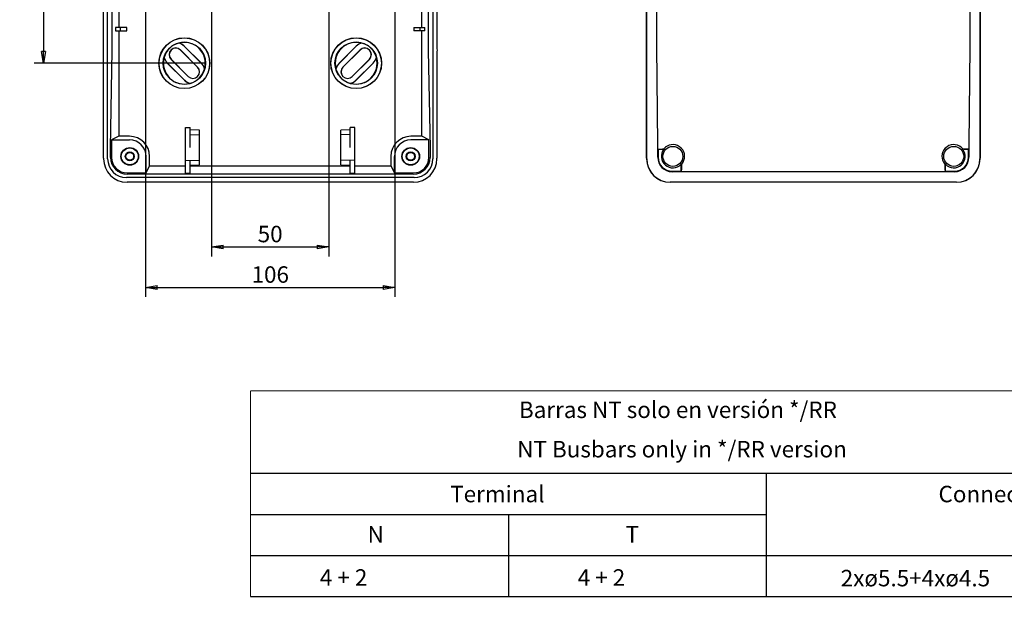
# Model space of a CAD drawing. Extents: x 386 to 1797, y 744 to 1795.
# Drawn here: x 1145 to 1563, y 988 to 1233 of the extents above; entities that cross this region are included whole.
import ezdxf

# ---------------------------------------------------------------- set-up
doc = ezdxf.new("R2010")
doc.units = 0
doc.header["$MEASUREMENT"] = 0
doc.header["$PDMODE"] = 2
doc.header["$PDSIZE"] = -0.01
doc.layers.get('0').update_dxf_attribs({"linetype": 'CONTINUOUS'})
doc.layers.get('Defpoints').update_dxf_attribs({"linetype": 'CONTINUOUS'})
doc.layers.add('1', color=7, linetype='CONTINUOUS')
doc.styles.get("Standard").update_dxf_attribs({"font": 'monotxt.shx'})
doc.dimstyles.new('DSTYLE1', dxfattribs={"dimtxt": 7, "dimasz": 5, "dimexe": 4, "dimexo": 2, "dimgap": 2, "dimtad": 1, "dimdec": 0, "dimzin": 3, "dimdsep": 46, "dimtxsty": 'STANDARD', "dimcen": 0.09, "dimadec": 0, "dimazin": 0, "dimtp": 1, "dimtm": 1, "dimtfac": 1, "dimtdec": 4, "dimtofl": 0, "dimtmove": 0, "dimatfit": 3, "dimfxl": 1, "dimtolj": 1, "dimtzin": 0, "dimarcsym": 0})

# ---------------------------------------------------------------- blocks, each defined once
blk = doc.blocks.new('_AH1')
at = {"color": 0, "linetype": 'Continuous'}
for p, q in [((-1, 0.166667), (0, 0)), ((-1, 0.166667), (-1, -0.166667)), ((0, 0), (-1, -0.166667)), ((0, 0), (-1, 0))]:
    blk.add_line(p, q, dxfattribs=at)
blk = doc.blocks.new('*D54')
at = {"layer": '1', "color": 0, "linetype": 'Continuous', "lineweight": -2}
for p, q in [((1198.39, 1247.76), (1198.39, 1115.19)), ((1304.39, 1247.76), (1304.39, 1115.19)), ((1203.39, 1119.19), (1299.39, 1119.19))]:
    blk.add_line(p, q, dxfattribs=at)
at = {"layer": 'Defpoints', "color": 0, "linetype": 'Continuous'}
for p in [(1198.39, 1249.76), (1304.39, 1249.76), (1304.39, 1119.19)]:
    blk.add_point(p, dxfattribs=at)
at = {"layer": '1', "color": 0, "linetype": 'Continuous', "lineweight": -2, "xscale": 5, "yscale": 5, "zscale": 5, "rotation": 180}
blk.add_blockref('_AH1', (1198.39, 1119.19), dxfattribs=at)
at = {"layer": '1', "color": 0, "linetype": 'Continuous', "lineweight": -2, "xscale": 5, "yscale": 5, "zscale": 5}
blk.add_blockref('_AH1', (1304.39, 1119.19), dxfattribs=at)
at = {"layer": '1', "color": 0, "linetype": 'Continuous', "insert": (1251.39, 1124.69), "char_height": 7, "attachment_point": 5}
blk.add_mtext('\\A1;106', dxfattribs=at)
blk = doc.blocks.new('*D55')
at = {"layer": '1', "color": 0, "linetype": 'Continuous', "lineweight": -2}
for p, q in [((1223.7, 1549.51), (1151, 1549.51)), ((1155, 1544.51), (1155, 1219.51)), ((1223.7, 1214.51), (1151, 1214.51))]:
    blk.add_line(p, q, dxfattribs=at)
at = {"layer": 'Defpoints', "color": 0, "linetype": 'Continuous'}
for p in [(1225.7, 1549.51), (1155, 1214.51), (1225.7, 1214.51)]:
    blk.add_point(p, dxfattribs=at)
at = {"layer": '1', "color": 0, "linetype": 'Continuous', "lineweight": -2, "xscale": 5, "yscale": 5, "zscale": 5}
for p, rotation in [((1155, 1549.51), 90), ((1155, 1214.51), 270)]:
    blk.add_blockref('_AH1', p, dxfattribs=dict(at, rotation=rotation))
at = {"layer": '1', "color": 0, "linetype": 'Continuous', "insert": (1149.5, 1382.01), "char_height": 7, "attachment_point": 5, "rotation": 90}
blk.add_mtext('\\A1;335', dxfattribs=at)
blk = doc.blocks.new('*D57')
at = {"layer": '1', "color": 0, "linetype": 'Continuous', "lineweight": -2}
for p, q in [((1226.35, 1257.91), (1226.35, 1132.41)), ((1276.35, 1257.91), (1276.35, 1132.41)), ((1231.35, 1136.41), (1271.35, 1136.41))]:
    blk.add_line(p, q, dxfattribs=at)
at = {"layer": 'Defpoints', "color": 0, "linetype": 'Continuous'}
for p in [(1226.35, 1259.91), (1276.35, 1259.91), (1276.35, 1136.41)]:
    blk.add_point(p, dxfattribs=at)
at = {"layer": '1', "color": 0, "linetype": 'Continuous', "lineweight": -2, "xscale": 5, "yscale": 5, "zscale": 5, "rotation": 180}
blk.add_blockref('_AH1', (1226.35, 1136.41), dxfattribs=at)
at = {"layer": '1', "color": 0, "linetype": 'Continuous', "lineweight": -2, "xscale": 5, "yscale": 5, "zscale": 5}
blk.add_blockref('_AH1', (1276.35, 1136.41), dxfattribs=at)
at = {"layer": '1', "color": 0, "linetype": 'Continuous', "insert": (1251.35, 1141.91), "char_height": 7, "attachment_point": 5}
blk.add_mtext('\\A1;50', dxfattribs=at)

msp = doc.modelspace()

# ---------------------------------------------------------------- linework, layer by layer
at = {"layer": '1', "color": 40, "linetype": 'Continuous'}
for p, q in [((1182.28, 1173.9), (1182.28, 1590.12)), ((1320.5, 1590.12), (1320.5, 1173.9)), ((1411.36, 1173.91), (1411.36, 1590.11)), ((1552.98, 1590.11), (1552.98, 1173.91)), ((1180.54, 1222.39), (1180.54, 1541.63)), ((1184.23, 1222.62), (1184.23, 1541.4)), ((1318.54, 1541.4), (1318.54, 1222.62)), ((1322.24, 1541.63), (1322.24, 1222.39)), ((1411.32, 1222.39), (1411.32, 1541.63)), ((1415.66, 1223.72), (1415.66, 1540.3)), ((1548.67, 1540.3), (1548.67, 1223.72)), ((1553.02, 1541.63), (1553.02, 1222.39)), ((1186.99, 1304.24), (1186.99, 1229.74)), ((1315.78, 1229.74), (1315.78, 1304.24)), ((1190.42, 1229.74), (1185.63, 1229.74)), ((1185.63, 1229.74), (1185.63, 1228.24)), ((1185.63, 1228.24), (1190.42, 1228.24)), ((1186.99, 1228.24), (1186.99, 1183.44)), ((1187.7, 1228.24), (1187.7, 1229.74)), ((1190.42, 1228.24), (1190.42, 1229.74)), ((1312.35, 1229.74), (1317.14, 1229.74)), ((1312.35, 1229.74), (1312.35, 1228.24)), ((1317.14, 1228.24), (1312.35, 1228.24)), ((1315.08, 1228.24), (1315.08, 1229.74)), ((1315.78, 1183.44), (1315.78, 1228.24)), ((1317.14, 1228.24), (1317.14, 1229.74)), ((1180.54, 1176.43), (1180.54, 1217.89)), ((1183.48, 1178.46), (1184.21, 1219.92)), ((1213.2, 1220.13), (1220.5, 1212.83)), ((1220.54, 1212.87), (1213.24, 1220.17)), ((1222.12, 1214.44), (1214.82, 1221.74)), ((1214.84, 1221.77), (1222.14, 1214.47)), ((1287.93, 1221.77), (1280.63, 1214.47)), ((1280.66, 1214.44), (1287.96, 1221.74)), ((1282.23, 1212.87), (1289.53, 1220.17)), ((1289.57, 1220.13), (1282.27, 1212.83)), ((1318.56, 1219.92), (1319.29, 1178.46)), ((1322.24, 1217.89), (1322.24, 1176.43)), ((1411.32, 1176.43), (1411.32, 1217.89)), ((1416.03, 1180.01), (1415.67, 1221.47)), ((1548.66, 1221.47), (1548.3, 1180.01)), ((1553.02, 1217.89), (1553.02, 1176.43)), ((1206.31, 1216.86), (1206.31, 1216.99)), ((1214.93, 1207.26), (1207.63, 1214.55)), ((1207.66, 1214.58), (1214.96, 1207.28)), ((1216.53, 1208.86), (1209.23, 1216.16)), ((1216.57, 1208.9), (1209.27, 1216.2)), ((1286.2, 1208.9), (1293.5, 1216.2)), ((1286.24, 1208.86), (1293.54, 1216.16)), ((1295.12, 1214.58), (1287.82, 1207.28)), ((1287.84, 1207.26), (1295.14, 1214.55)), ((1296.47, 1216.86), (1296.47, 1216.99)), ((1223.47, 1212.17), (1223.47, 1212.03)), ((1279.31, 1212.17), (1279.31, 1212.03)), ((1217.37, 1205.93), (1217.23, 1205.93)), ((1285.41, 1205.93), (1285.54, 1205.93)), ((1215.36, 1187.21), (1217.36, 1187.17)), ((1215.36, 1167.72), (1215.36, 1187.21)), ((1217.36, 1178.71), (1217.36, 1187.17)), ((1221.36, 1186.1), (1217.36, 1186.17)), ((1217.36, 1184.17), (1221.36, 1184.1)), ((1221.36, 1184.1), (1221.36, 1186.1)), ((1285.34, 1186.17), (1281.34, 1186.1)), ((1281.34, 1184.1), (1281.34, 1186.1)), ((1285.34, 1184.17), (1281.34, 1184.1)), ((1287.34, 1187.21), (1285.34, 1187.17)), ((1285.34, 1178.71), (1285.34, 1187.17)), ((1287.34, 1167.72), (1287.34, 1187.21)), ((1186.99, 1183.44), (1183.96, 1181.92)), ((1183.96, 1181.92), (1183.96, 1174.51)), ((1183.96, 1181.92), (1191.62, 1181.92)), ((1191.62, 1183.44), (1186.99, 1183.44)), ((1221.36, 1173.31), (1221.36, 1184.1)), ((1281.34, 1171.31), (1281.34, 1184.1)), ((1315.78, 1183.44), (1311.15, 1183.44)), ((1318.81, 1181.92), (1311.15, 1181.92)), ((1318.81, 1181.92), (1315.78, 1183.44)), ((1318.81, 1174.51), (1318.81, 1181.92)), ((1416.28, 1177.96), (1416.26, 1177.92)), ((1416.26, 1177.92), (1416.26, 1174.51)), ((1416.26, 1177.92), (1418.65, 1177.92)), ((1548.07, 1177.92), (1545.68, 1177.92)), ((1548.07, 1177.92), (1548.05, 1177.96)), ((1548.07, 1174.51), (1548.07, 1177.92)), ((1180.54, 1174.18), (1180.54, 1173.91)), ((1198.62, 1167.89), (1198.62, 1174.92)), ((1200.14, 1170.92), (1200.14, 1174.92)), ((1215.36, 1173.21), (1221.36, 1173.31)), ((1217.36, 1167.72), (1217.36, 1173.24)), ((1221.36, 1171.31), (1221.36, 1173.31)), ((1287.34, 1173.21), (1281.34, 1173.31)), ((1285.34, 1167.72), (1285.34, 1173.24)), ((1302.64, 1174.92), (1302.64, 1170.92)), ((1304.15, 1167.89), (1304.15, 1174.92)), ((1322.24, 1173.91), (1322.24, 1174.18)), ((1411.32, 1174.18), (1411.32, 1173.91)), ((1416.05, 1174.51), (1416.05, 1175.5)), ((1548.28, 1175.5), (1548.28, 1174.51)), ((1553.02, 1173.91), (1553.02, 1174.18)), ((1190.59, 1167.89), (1198.62, 1167.89)), ((1198.62, 1167.89), (1200.14, 1170.92)), ((1200.14, 1170.92), (1215.36, 1170.92)), ((1215.36, 1167.72), (1217.36, 1167.72)), ((1217.36, 1171.24), (1221.36, 1171.31)), ((1217.36, 1170.92), (1285.34, 1170.92)), ((1281.34, 1171.31), (1285.34, 1171.24)), ((1285.34, 1167.72), (1287.34, 1167.72)), ((1287.34, 1170.92), (1302.64, 1170.92)), ((1302.64, 1170.92), (1304.15, 1167.89)), ((1304.15, 1167.89), (1312.19, 1167.89)), ((1422.17, 1168.6), (1425.98, 1168.6)), ((1542.17, 1168.4), (1422.17, 1168.4)), ((1425.98, 1168.6), (1425.98, 1171.54)), ((1425.98, 1168.6), (1426.02, 1168.62)), ((1538.31, 1168.62), (1538.35, 1168.6)), ((1538.35, 1168.6), (1538.35, 1171.54)), ((1538.35, 1168.6), (1542.17, 1168.6)), ((1312.5, 1165.9), (1190.28, 1165.9)), ((1312.24, 1163.91), (1190.54, 1163.91)), ((1312.19, 1167.37), (1190.59, 1167.37)), ((1543.02, 1163.91), (1421.32, 1163.91))]:
    msp.add_line(p, q, dxfattribs=at)
at = {"layer": '1', "color": 1, "linetype": 'Continuous'}
for p, q in [((1242.99, 1040.25), (1681.34, 1040.25)), ((1462.16, 1040.25), (1462.16, 987.75)), ((1242.99, 1022.75), (1462.16, 1022.75)), ((1352.58, 1022.75), (1352.58, 987.75)), ((1242.99, 1005.25), (1681.34, 1005.25))]:
    msp.add_line(p, q, dxfattribs=at)
at = {"layer": '1', "color": 40, "linetype": 'Continuous'}
for points in [[(1184.21, 1219.92), (1184.21, 1220.01, 0.000179), (1184.21, 1220.11, 0.000179), (1184.22, 1220.2, 0.000177), (1184.22, 1220.29, 0.000172), (1184.22, 1220.38, 0.000169), (1184.22, 1220.47, 0.000166), (1184.22, 1220.57, 0.000163), (1184.22, 1220.66, 0.00016), (1184.22, 1220.75, 0.000157), (1184.22, 1220.84, 0.000155), (1184.23, 1220.94, 0.000152), (1184.23, 1221.03, 0.00015), (1184.23, 1221.12, 0.000148), (1184.23, 1221.21, 0.000145), (1184.23, 1221.3, 0.000143), (1184.23, 1221.4, 0.00014), (1184.23, 1221.49, 0.00014), (1184.23, 1221.58, 0.00014), (1184.23, 1221.67, 0.000135), (1184.23, 1221.76, 0.000125), (1184.23, 1221.84, 0.000136), (1184.23, 1221.93, 0.000157), (1184.23, 1222.02, 0.000121), (1184.23, 1222.11, 0.000047), (1184.23, 1222.19, 0.000164), (1184.23, 1222.28, 0.000276), (1184.23, 1222.43, 0.000138), (1184.23, 1222.62, 0.000074)], [(1318.54, 1222.62), (1318.54, 1222.54, 0.000126), (1318.54, 1222.45, 0.000123), (1318.54, 1222.37, 0.000122), (1318.54, 1222.28, 0.000125), (1318.54, 1222.2, 0.000126), (1318.54, 1222.11, 0.000127), (1318.54, 1222.02, 0.000128), (1318.54, 1221.93, 0.00013), (1318.54, 1221.85, 0.000131), (1318.54, 1221.76, 0.000133), (1318.54, 1221.67, 0.000134), (1318.54, 1221.58, 0.000136), (1318.55, 1221.49, 0.000138), (1318.55, 1221.4, 0.00014), (1318.55, 1221.3, 0.000141), (1318.55, 1221.21, 0.000142), (1318.55, 1221.12, 0.000146), (1318.55, 1221.03, 0.000151), (1318.55, 1220.94, 0.000149), (1318.55, 1220.84, 0.00014), (1318.55, 1220.75, 0.000158), (1318.55, 1220.66, 0.000194), (1318.55, 1220.56, 0.000148), (1318.56, 1220.47, 0.000046), (1318.56, 1220.39, 0.000217), (1318.56, 1220.29, 0.000388), (1318.56, 1220.13, 0.000192), (1318.56, 1219.92, 0.000101)], [(1415.67, 1221.47), (1415.67, 1221.54, -0.00009), (1415.67, 1221.62, -0.00009), (1415.67, 1221.7, -0.000089), (1415.67, 1221.77, -0.000086), (1415.67, 1221.85, -0.000085), (1415.67, 1221.93, -0.000083), (1415.66, 1222.01, -0.000082), (1415.66, 1222.08, -0.00008), (1415.66, 1222.16, -0.000079), (1415.66, 1222.24, -0.000077), (1415.66, 1222.31, -0.000076), (1415.66, 1222.39, -0.000075), (1415.66, 1222.47, -0.000074), (1415.66, 1222.54, -0.000073), (1415.66, 1222.62, -0.000072), (1415.66, 1222.7, -0.00007), (1415.66, 1222.77, -0.00007), (1415.66, 1222.85, -0.00007), (1415.66, 1222.92, -0.000068), (1415.66, 1223, -0.000063), (1415.66, 1223.07, -0.000068), (1415.66, 1223.14, -0.000079), (1415.66, 1223.22, -0.000061), (1415.66, 1223.29, -0.000023), (1415.66, 1223.35, -0.000082), (1415.66, 1223.43, -0.000138), (1415.66, 1223.56, -0.000069), (1415.66, 1223.72, -0.000037)], [(1548.67, 1223.72), (1548.67, 1223.65, -0.000063), (1548.67, 1223.58, -0.000062), (1548.67, 1223.51, -0.000061), (1548.67, 1223.43, -0.000063), (1548.67, 1223.36, -0.000063), (1548.67, 1223.29, -0.000064), (1548.67, 1223.22, -0.000064), (1548.67, 1223.14, -0.000065), (1548.67, 1223.07, -0.000066), (1548.67, 1223, -0.000067), (1548.67, 1222.92, -0.000067), (1548.67, 1222.85, -0.000068), (1548.67, 1222.77, -0.000069), (1548.67, 1222.7, -0.00007), (1548.67, 1222.62, -0.000071), (1548.67, 1222.54, -0.000071), (1548.67, 1222.47, -0.000073), (1548.67, 1222.39, -0.000076), (1548.67, 1222.31, -0.000075), (1548.67, 1222.24, -0.00007), (1548.67, 1222.16, -0.000079), (1548.67, 1222.08, -0.000097), (1548.67, 1222, -0.000074), (1548.67, 1221.93, -0.000023), (1548.67, 1221.86, -0.000109), (1548.66, 1221.77, -0.000195), (1548.66, 1221.64, -0.000096), (1548.66, 1221.47, -0.000051)], [(1416.05, 1175.5), (1416.05, 1175.68, 0.000072), (1416.05, 1175.84, 0.000073), (1416.05, 1176.01, 0.000074), (1416.05, 1176.18, 0.000073), (1416.05, 1176.35, 0.000073), (1416.05, 1176.51, 0.000072), (1416.05, 1176.67, 0.000072), (1416.05, 1176.84, 0.000072), (1416.05, 1177, 0.000072), (1416.05, 1177.16, 0.000072), (1416.05, 1177.32, 0.000072), (1416.05, 1177.47, 0.000072), (1416.05, 1177.63, 0.000072), (1416.05, 1177.78, 0.000072), (1416.05, 1177.93, 0.000072), (1416.05, 1178.08, 0.000071), (1416.05, 1178.23, 0.000072), (1416.04, 1178.38, 0.000073), (1416.04, 1178.52, 0.000072), (1416.04, 1178.67, 0.000068), (1416.04, 1178.81, 0.000074), (1416.04, 1178.95, 0.000087), (1416.04, 1179.09, 0.000068), (1416.04, 1179.22, 0.000027), (1416.04, 1179.34, 0.000094), (1416.04, 1179.49, 0.000163), (1416.04, 1179.72, 0.000083), (1416.03, 1180.01, 0.000045)], [(1548.3, 1180.01), (1548.3, 1179.88, 0.000078), (1548.3, 1179.75, 0.000075), (1548.29, 1179.62, 0.000074), (1548.29, 1179.49, 0.000074), (1548.29, 1179.36, 0.000074), (1548.29, 1179.22, 0.000074), (1548.29, 1179.09, 0.000073), (1548.29, 1178.95, 0.000073), (1548.29, 1178.81, 0.000073), (1548.29, 1178.67, 0.000073), (1548.29, 1178.52, 0.000072), (1548.29, 1178.38, 0.000072), (1548.29, 1178.23, 0.000072), (1548.29, 1178.08, 0.000072), (1548.28, 1177.93, 0.000072), (1548.28, 1177.78, 0.000071), (1548.28, 1177.63, 0.000072), (1548.28, 1177.47, 0.000073), (1548.28, 1177.31, 0.000071), (1548.28, 1177.16, 0.000066), (1548.28, 1177, 0.000074), (1548.28, 1176.84, 0.000089), (1548.28, 1176.67, 0.000066), (1548.28, 1176.51, 0.000021), (1548.28, 1176.37, 0.000096), (1548.28, 1176.18, 0.000166), (1548.28, 1175.89, 0.00008), (1548.28, 1175.5, 0.000041)], [(1183.45, 1174.51), (1183.45, 1174.66, -0.000141), (1183.45, 1174.81, -0.000143), (1183.45, 1174.96, -0.000144), (1183.45, 1175.1, -0.000143), (1183.45, 1175.25, -0.000142), (1183.45, 1175.39, -0.000142), (1183.45, 1175.54, -0.000142), (1183.45, 1175.68, -0.000141), (1183.45, 1175.82, -0.000141), (1183.45, 1175.96, -0.000141), (1183.45, 1176.1, -0.000141), (1183.45, 1176.24, -0.000141), (1183.46, 1176.37, -0.000141), (1183.46, 1176.51, -0.000141), (1183.46, 1176.64, -0.000141), (1183.46, 1176.77, -0.00014), (1183.46, 1176.9, -0.000142), (1183.46, 1177.03, -0.000144), (1183.46, 1177.16, -0.000141), (1183.46, 1177.28, -0.000133), (1183.47, 1177.41, -0.000146), (1183.47, 1177.53, -0.000172), (1183.47, 1177.66, -0.000134), (1183.47, 1177.77, -0.000052), (1183.47, 1177.88, -0.000185), (1183.47, 1178.01, -0.00032), (1183.48, 1178.21, -0.000163), (1183.48, 1178.46, -0.000089)], [(1319.29, 1178.46), (1319.3, 1178.35, -0.000153), (1319.3, 1178.24, -0.000147), (1319.3, 1178.12, -0.000145), (1319.3, 1178.01, -0.000146), (1319.3, 1177.89, -0.000145), (1319.3, 1177.77, -0.000144), (1319.31, 1177.65, -0.000143), (1319.31, 1177.53, -0.000143), (1319.31, 1177.41, -0.000142), (1319.31, 1177.28, -0.000142), (1319.31, 1177.16, -0.000142), (1319.31, 1177.03, -0.000141), (1319.32, 1176.9, -0.000141), (1319.32, 1176.77, -0.000141), (1319.32, 1176.64, -0.00014), (1319.32, 1176.51, -0.00014), (1319.32, 1176.37, -0.000141), (1319.32, 1176.24, -0.000144), (1319.32, 1176.1, -0.000139), (1319.32, 1175.96, -0.00013), (1319.32, 1175.82, -0.000144), (1319.32, 1175.68, -0.000174), (1319.33, 1175.53, -0.00013), (1319.33, 1175.39, -0.00004), (1319.33, 1175.27, -0.000187), (1319.33, 1175.1, -0.000324), (1319.33, 1174.85, -0.000155), (1319.33, 1174.51, -0.000081)], [(1416.28, 1177.96), (1416.28, 1177.96, -0.146629), (1416.29, 1177.97, -0.048141), (1416.31, 1177.97, -0.022018), (1416.33, 1177.98, -0.012977), (1416.36, 1177.98, -0.00831), (1416.4, 1177.99, -0.005838), (1416.44, 1177.99, -0.004278), (1416.48, 1178, -0.003324), (1416.54, 1178, -0.002633), (1416.6, 1178, -0.002162), (1416.66, 1178.01, -0.001797), (1416.73, 1178.01, -0.001532), (1416.81, 1178.02, -0.001319), (1416.89, 1178.02, -0.001157), (1416.97, 1178.02, -0.001019), (1417.06, 1178.03, -0.000908), (1417.16, 1178.03, -0.000823), (1417.26, 1178.03, -0.000759), (1417.36, 1178.04, -0.000679), (1417.46, 1178.04, -0.000592), (1417.57, 1178.04, -0.000597), (1417.68, 1178.05, -0.000643), (1417.79, 1178.05, -0.000474), (1417.9, 1178.05, -0.000195), (1418, 1178.05, -0.000587), (1418.13, 1178.05, -0.000915), (1418.33, 1178.06, -0.000442), (1418.58, 1178.06, -0.000237)], [(1418.58, 1178.06), (1418.59, 1178.05, 0.000059), (1418.59, 1178.05, 0.00006), (1418.59, 1178.05, 0.00006), (1418.59, 1178.04, 0.00006), (1418.6, 1178.04, 0.00006), (1418.6, 1178.03, 0.00006), (1418.6, 1178.03, 0.00006), (1418.6, 1178.02, 0.00006), (1418.6, 1178.02, 0.00006), (1418.61, 1178.01, 0.00006), (1418.61, 1178.01, 0.00006), (1418.61, 1178, 0.00006), (1418.61, 1178, 0.00006), (1418.62, 1178, 0.00006), (1418.62, 1177.99, 0.00006), (1418.62, 1177.99, 0.00006), (1418.62, 1177.98, 0.00006), (1418.62, 1177.98, 0.000062), (1418.63, 1177.97, 0.00006), (1418.63, 1177.97, 0.000056), (1418.63, 1177.96, 0.000062), (1418.63, 1177.96, 0.000074), (1418.64, 1177.95, 0.000056), (1418.64, 1177.95, 0.000019), (1418.64, 1177.95, 0.000079), (1418.64, 1177.94, 0.000137), (1418.65, 1177.93, 0.000067), (1418.65, 1177.92, 0.000036)], [(1545.75, 1178.06), (1545.74, 1178.05, -0.000049), (1545.74, 1178.05, -0.000049), (1545.74, 1178.05, -0.000049), (1545.74, 1178.04, -0.000049), (1545.74, 1178.04, -0.000049), (1545.73, 1178.03, -0.00005), (1545.73, 1178.03, -0.00005), (1545.73, 1178.02, -0.00005), (1545.73, 1178.02, -0.00005), (1545.72, 1178.01, -0.00005), (1545.72, 1178.01, -0.00005), (1545.72, 1178, -0.00005), (1545.72, 1178, -0.00005), (1545.72, 1178, -0.00005), (1545.71, 1177.99, -0.00005), (1545.71, 1177.99, -0.00005), (1545.71, 1177.98, -0.00005), (1545.71, 1177.98, -0.000051), (1545.7, 1177.97, -0.00005), (1545.7, 1177.97, -0.000047), (1545.7, 1177.96, -0.000051), (1545.7, 1177.96, -0.000061), (1545.7, 1177.95, -0.000047), (1545.69, 1177.95, -0.000016), (1545.69, 1177.95, -0.000066), (1545.69, 1177.94, -0.000113), (1545.69, 1177.93, -0.000056), (1545.68, 1177.92, -0.000029)], [(1545.75, 1178.06), (1545.86, 1178.06, -0.000388), (1545.97, 1178.06, -0.000379), (1546.09, 1178.06, -0.000384), (1546.2, 1178.05, -0.00041), (1546.32, 1178.05, -0.000432), (1546.43, 1178.05, -0.000454), (1546.54, 1178.05, -0.000478), (1546.65, 1178.05, -0.00051), (1546.76, 1178.04, -0.000543), (1546.87, 1178.04, -0.000584), (1546.97, 1178.04, -0.000629), (1547.08, 1178.03, -0.000683), (1547.17, 1178.03, -0.000747), (1547.27, 1178.03, -0.000823), (1547.36, 1178.02, -0.000912), (1547.44, 1178.02, -0.001014), (1547.52, 1178.02, -0.001157), (1547.6, 1178.01, -0.001346), (1547.67, 1178.01, -0.001528), (1547.73, 1178, -0.001676), (1547.79, 1178, -0.002181), (1547.85, 1178, -0.003198), (1547.89, 1177.99, -0.003245), (1547.94, 1177.99, -0.001514), (1547.97, 1177.98, -0.006189), (1548, 1177.98, -0.020863), (1548.03, 1177.97, -0.025326), (1548.05, 1177.96, -0.024637)], [(1425.98, 1171.54), (1425.99, 1171.54, 0.000044), (1425.99, 1171.54, 0.000044), (1426, 1171.54, 0.000044), (1426, 1171.53, 0.000044), (1426.01, 1171.53, 0.000044), (1426.01, 1171.53, 0.000044), (1426.01, 1171.53, 0.000043), (1426.02, 1171.53, 0.000043), (1426.02, 1171.53, 0.000043), (1426.03, 1171.52, 0.000043), (1426.03, 1171.52, 0.000043), (1426.04, 1171.52, 0.000043), (1426.04, 1171.52, 0.000043), (1426.05, 1171.52, 0.000043), (1426.05, 1171.51, 0.000043), (1426.06, 1171.51, 0.000043), (1426.06, 1171.51, 0.000043), (1426.07, 1171.51, 0.000044), (1426.07, 1171.51, 0.000043), (1426.08, 1171.5, 0.00004), (1426.08, 1171.5, 0.000044), (1426.08, 1171.5, 0.000052), (1426.09, 1171.5, 0.00004), (1426.09, 1171.5, 0.000014), (1426.1, 1171.5, 0.000056), (1426.1, 1171.49, 0.000096), (1426.11, 1171.49, 0.000047), (1426.12, 1171.49, 0.000025)], [(1426.12, 1171.49), (1426.12, 1171.36, -0.000402), (1426.12, 1171.23, -0.000379), (1426.12, 1171.1, -0.000377), (1426.12, 1170.97, -0.000402), (1426.12, 1170.84, -0.00042), (1426.12, 1170.71, -0.000438), (1426.12, 1170.57, -0.000457), (1426.11, 1170.44, -0.000484), (1426.11, 1170.31, -0.000512), (1426.11, 1170.17, -0.000546), (1426.11, 1170.04, -0.000584), (1426.1, 1169.92, -0.00063), (1426.1, 1169.79, -0.000683), (1426.1, 1169.67, -0.000749), (1426.09, 1169.55, -0.000825), (1426.09, 1169.44, -0.000913), (1426.09, 1169.34, -0.001035), (1426.08, 1169.24, -0.0012), (1426.08, 1169.14, -0.001357), (1426.07, 1169.05, -0.001484), (1426.07, 1168.97, -0.001925), (1426.06, 1168.9, -0.002813), (1426.06, 1168.84, -0.002856), (1426.05, 1168.78, -0.001354), (1426.05, 1168.74, -0.005444), (1426.04, 1168.7, -0.018443), (1426.03, 1168.66, -0.022982), (1426.02, 1168.62, -0.02301)], [(1538.35, 1171.54), (1538.34, 1171.54, -0.000039), (1538.34, 1171.54, -0.000039), (1538.34, 1171.54, -0.000039), (1538.33, 1171.53, -0.000039), (1538.33, 1171.53, -0.000039), (1538.32, 1171.53, -0.000039), (1538.32, 1171.53, -0.000039), (1538.31, 1171.53, -0.000039), (1538.31, 1171.53, -0.000039), (1538.3, 1171.52, -0.000039), (1538.3, 1171.52, -0.000039), (1538.29, 1171.52, -0.000039), (1538.29, 1171.52, -0.000039), (1538.28, 1171.52, -0.000039), (1538.28, 1171.51, -0.000039), (1538.28, 1171.51, -0.000039), (1538.27, 1171.51, -0.000039), (1538.27, 1171.51, -0.00004), (1538.26, 1171.51, -0.000038), (1538.26, 1171.5, -0.000036), (1538.25, 1171.5, -0.00004), (1538.25, 1171.5, -0.000047), (1538.24, 1171.5, -0.000036), (1538.24, 1171.5, -0.000012), (1538.23, 1171.5, -0.00005), (1538.23, 1171.49, -0.000086), (1538.22, 1171.49, -0.000042), (1538.21, 1171.49, -0.000022)], [(1538.31, 1168.62), (1538.31, 1168.63, -0.156841), (1538.3, 1168.64, -0.045426), (1538.3, 1168.67, -0.019934), (1538.29, 1168.7, -0.011593), (1538.29, 1168.74, -0.007364), (1538.28, 1168.78, -0.00515), (1538.28, 1168.84, -0.003767), (1538.27, 1168.9, -0.002926), (1538.27, 1168.97, -0.002321), (1538.26, 1169.05, -0.001909), (1538.26, 1169.14, -0.001592), (1538.25, 1169.24, -0.001361), (1538.25, 1169.34, -0.001177), (1538.24, 1169.44, -0.001036), (1538.24, 1169.55, -0.000918), (1538.23, 1169.67, -0.000822), (1538.23, 1169.79, -0.00075), (1538.23, 1169.92, -0.000694), (1538.23, 1170.04, -0.000627), (1538.22, 1170.17, -0.000553), (1538.22, 1170.31, -0.000557), (1538.22, 1170.44, -0.0006), (1538.22, 1170.58, -0.000453), (1538.21, 1170.71, -0.0002), (1538.21, 1170.82, -0.000556), (1538.21, 1170.97, -0.000879), (1538.21, 1171.2, -0.000442), (1538.21, 1171.49, -0.000244)]]:
    msp.add_lwpolyline(points, format="xyb", dxfattribs=at)
at = {"layer": '1', "color": 1, "linetype": 'Continuous', "const_width": 0.5}
for points in [[(1242.99, 1075.25), (1681.34, 1075.25)], [(1242.99, 1075.25), (1242.99, 987.75)], [(1242.99, 987.75), (1681.34, 987.75)]]:
    msp.add_lwpolyline(points, dxfattribs=at)
at = {"layer": '1', "color": 40, "linetype": 'Continuous'}
for centre, radius in [((1214.89, 1214.51), 10.81), ((1214.89, 1214.51), 10.75), ((1214.89, 1214.51), 9.01), ((1287.89, 1214.51), 10.81), ((1287.89, 1214.51), 10.75), ((1287.89, 1214.51), 9.01), ((1191.7, 1174.92), 3.76), ((1191.7, 1174.92), 3.6), ((1191.7, 1174.92), 1.9), ((1191.7, 1174.92), 1.64), ((1311.07, 1174.92), 3.76), ((1311.07, 1174.92), 3.6), ((1311.07, 1174.92), 1.9), ((1311.07, 1174.92), 1.64), ((1422.48, 1174.92), 4.24), ((1541.85, 1174.92), 4.24)]:
    msp.add_circle(centre, radius, dxfattribs=at)
for centre, radius, start, end in [((1214.89, 1214.51), 8.93, 106.1368, 163.8632), ((1211.24, 1218.16), 5.07, 45, 76.6759), ((1214.89, 1214.51), 8.89, 344.7073, 105.2927), ((1211.24, 1218.16), 5.1, 45, 75.1958), ((1287.89, 1214.51), 8.89, 74.7073, 195.2927), ((1291.54, 1218.16), 5.1, 104.8042, 135), ((1291.54, 1218.16), 5.07, 103.3241, 135), ((1287.89, 1214.51), 8.93, 16.1368, 73.8632), ((1211.24, 1218.16), 2.83, 45, 225), ((1211.24, 1218.16), 2.78, 45, 225), ((1291.54, 1218.16), 2.83, 315, 135), ((1291.54, 1218.16), 2.78, 315, 135), ((1214.89, 1214.51), 8.89, 164.7073, 285.2927), ((1211.24, 1218.16), 5.07, 193.3241, 225), ((1211.24, 1218.16), 5.1, 194.8042, 225), ((1218.54, 1210.86), 5.07, 13.3241, 45), ((1218.54, 1210.86), 5.1, 14.8042, 45), ((1284.24, 1210.86), 5.1, 135, 165.1958), ((1284.24, 1210.86), 5.07, 135, 166.6759), ((1287.89, 1214.51), 8.89, 254.7073, 15.2927), ((1291.54, 1218.16), 5.07, 315, 346.6759), ((1291.54, 1218.16), 5.1, 315, 345.1958), ((1218.54, 1210.86), 2.83, 225, 45), ((1218.54, 1210.86), 2.78, 225, 45), ((1214.89, 1214.51), 8.93, 286.1368, 343.8632), ((1287.89, 1214.51), 8.93, 196.1368, 253.8632), ((1284.24, 1210.86), 2.83, 135, 315), ((1284.24, 1210.86), 2.78, 135, 315), ((1218.54, 1210.86), 5.1, 225, 255.1958), ((1218.54, 1210.86), 5.07, 225, 256.6759), ((1284.24, 1210.86), 5.07, 283.3241, 315), ((1284.24, 1210.86), 5.1, 284.8042, 315), ((1191.62, 1174.92), 8.52, 0, 90), ((1191.62, 1174.92), 7, 0, 90), ((1311.15, 1174.92), 8.52, 90, 180), ((1311.15, 1174.92), 7, 90, 180), ((1422.48, 1174.92), 4.87, 141.9377, 315.9944), ((1422.48, 1174.92), 5.01, 318.746, 129.8283), ((1541.85, 1174.92), 5.01, 50.1725, 221.254), ((1541.85, 1174.92), 4.87, 224.0056, 38.0623), ((1190.54, 1173.91), 10, 180, 270), ((1190.28, 1173.9), 8, 180, 270), ((1190.59, 1174.51), 7.14, 180.8164, 270), ((1190.59, 1174.51), 6.63, 180, 270), ((1312.19, 1174.51), 6.63, 270, 0), ((1312.19, 1174.51), 7.14, 270, 359.1836), ((1312.24, 1173.91), 10, 270, 0), ((1312.5, 1173.9), 8, 270, 0), ((1421.32, 1173.91), 10, 180, 270), ((1421.36, 1173.91), 10, 180, 269.7708), ((1422.17, 1174.51), 6.11, 180, 270), ((1422.17, 1174.51), 5.91, 180, 270), ((1542.17, 1174.51), 5.91, 270, 0), ((1542.17, 1174.51), 6.11, 270, 0), ((1542.98, 1173.91), 10, 270.2292, 0), ((1543.02, 1173.91), 10, 270, 0)]:
    msp.add_arc(centre, radius, start, end, dxfattribs=at)
for points in [[(1180.53, 1220.01), (1180.53, 1220.79), (1180.54, 1221.59), (1180.54, 1222.39)], [(1322.24, 1222.39), (1322.24, 1221.59), (1322.24, 1220.79), (1322.25, 1220.01)], [(1411.31, 1220.01), (1411.31, 1220.79), (1411.32, 1221.59), (1411.32, 1222.39)], [(1553.02, 1222.39), (1553.02, 1221.59), (1553.02, 1220.79), (1553.03, 1220.01)], [(1180.54, 1217.89), (1180.54, 1218.56), (1180.53, 1219.28), (1180.53, 1220.01)], [(1322.25, 1220.01), (1322.24, 1219.28), (1322.24, 1218.56), (1322.24, 1217.89)], [(1411.32, 1217.89), (1411.32, 1218.56), (1411.31, 1219.28), (1411.31, 1220.01)], [(1553.03, 1220.01), (1553.02, 1219.28), (1553.02, 1218.56), (1553.02, 1217.89)], [(1180.54, 1175.36), (1180.54, 1175.73), (1180.54, 1176.09), (1180.54, 1176.43)], [(1322.24, 1176.43), (1322.24, 1176.09), (1322.24, 1175.73), (1322.23, 1175.36)], [(1411.32, 1175.36), (1411.32, 1175.73), (1411.32, 1176.09), (1411.32, 1176.43)], [(1418.58, 1178.06), (1418.79, 1178.32), (1419.02, 1178.56), (1419.28, 1178.77)], [(1545.06, 1178.77), (1545.31, 1178.56), (1545.54, 1178.32), (1545.75, 1178.06)], [(1553.02, 1176.43), (1553.02, 1176.09), (1553.01, 1175.73), (1553.01, 1175.36)], [(1180.54, 1174.18), (1180.54, 1174.58), (1180.54, 1174.98), (1180.54, 1175.36)], [(1322.23, 1175.36), (1322.24, 1174.98), (1322.24, 1174.58), (1322.24, 1174.18)], [(1411.32, 1174.18), (1411.32, 1174.58), (1411.32, 1174.98), (1411.32, 1175.36)], [(1426.25, 1171.62), (1426.21, 1171.58), (1426.16, 1171.53), (1426.12, 1171.49)], [(1538.21, 1171.49), (1538.17, 1171.53), (1538.13, 1171.58), (1538.09, 1171.62)], [(1553.01, 1175.36), (1553.01, 1174.98), (1553.02, 1174.58), (1553.02, 1174.18)]]:
    msp.add_open_spline(points, degree=3, dxfattribs=at)
for points, knots in [([(1183.45, 1174.41), (1183.45, 1174.42), (1183.45, 1174.44), (1183.45, 1174.46), (1183.45, 1174.48), (1183.45, 1174.5), (1183.45, 1174.51)], [0, 0, 0, 0, 0.29167, 0.500004, 0.708337, 1, 1, 1, 1]), ([(1319.33, 1174.51), (1319.33, 1174.5), (1319.33, 1174.48), (1319.33, 1174.46), (1319.33, 1174.44), (1319.33, 1174.42), (1319.33, 1174.41)], [0, 0, 0, 0, 0.291663, 0.499996, 0.70833, 1, 1, 1, 1])]:
    msp.add_open_spline(points, degree=3, knots=knots, dxfattribs=at)

# ---------------------------------------------------------------- texts
at = {"layer": '1', "color": 1, "linetype": 'Continuous'}
for s, p in [('Barras NT solo en versión */RR', (1357.07, 1063.71)), ('NT Busbars only in */RR version', (1356.33, 1046.96)), ('Terminal', (1327.85, 1027.9)), ('Connectors', (1535.36, 1027.9)), ('N', (1292.75, 1010.78)), ('T', (1402.34, 1010.78)), ('4 + 2', (1272.47, 992.43)), ('4 + 2', (1382.05, 992.43)), ('2xø5.5+4xø4.5', (1493.81, 992.16))]:
    msp.add_text(s, height=7, dxfattribs=at).set_placement(p)

# ---------------------------------------------------------------- dimensions: what is measured, and where the dimension line sits
for base, p1, p2, angle, picture, middle in [((1155, 1214.51), (1225.7, 1549.51), (1225.7, 1214.51), 270, '*D55', (1155, 1382.01)), ((1276.35, 1136.41), (1226.35, 1259.91), (1276.35, 1259.91), 0, '*D57', (1251.35, 1136.41)), ((1304.39, 1119.19), (1198.39, 1249.76), (1304.39, 1249.76), 0, '*D54', (1251.39, 1119.19))]:
    dim = msp.add_linear_dim(base=base, p1=p1, p2=p2, angle=angle, dimstyle='DSTYLE1', override={"dimblk": '_AH1', "dimsah": 0}, dxfattribs=at)
    dim.commit()
    dim.dimension.update_dxf_attribs({"geometry": picture, "text_midpoint": middle, "dimtype": 161})

doc.saveas('drawing.dxf')
